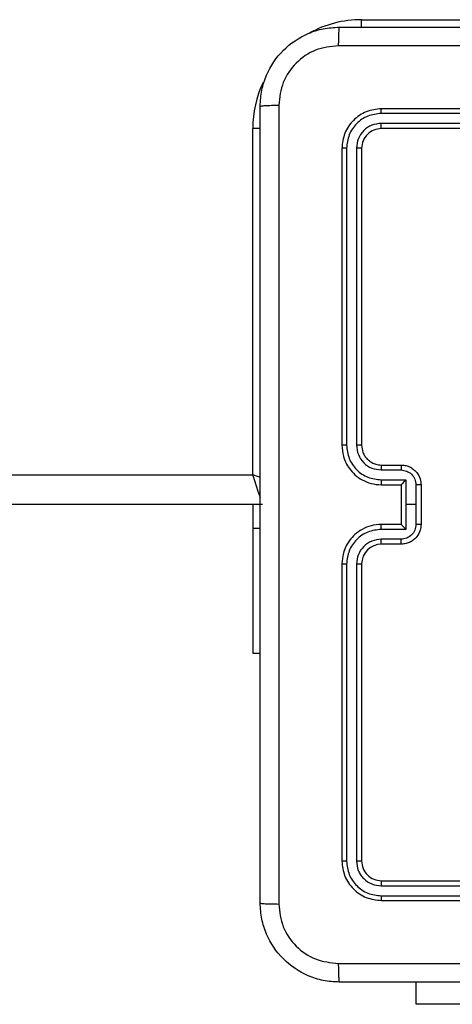
# Model space of a CAD drawing. Units: millimetres. Extents: x -4534 to 4980, y -3372 to 7188.
# Drawn here: x -1644 to -1600, y 4360 to 4460 of the extents above; entities that cross this region are included whole.
import ezdxf

# ---------------------------------------------------------------- set-up
doc = ezdxf.new("R2010")
doc.units = ezdxf.units.MM
doc.layers.add('Toestel 2D', color=7, linetype='Continuous', lineweight=20)

# ---------------------------------------------------------------- blocks, each defined once
blk = doc.blocks.new('44')
at = {"color": 7, "linetype": 'Continuous', "lineweight": 25}
for p, q in [((7382.8413, 1491.3554), (7386.3412, 1491.3554)), ((7386.0413, 1490.4554), (7383.0412, 1490.4554)), ((7386.0409, 1490.408), (7383.0389, 1490.408)), ((7381.7412, 1486.7554), (7381.7412, 1490.2554)), ((7386.0409, 1490.3079), (7383.0389, 1490.3079)), ((7386.0413, 1490.2554), (7383.0412, 1490.2554)), ((7382.6412, 1490.0554), (7382.6412, 1487.0554)), ((7382.6887, 1490.0578), (7382.6887, 1487.0558)), ((7382.7887, 1490.0578), (7382.7888, 1487.0558)), ((7382.8413, 1490.0554), (7382.8413, 1487.0554)), ((7383.0412, 1486.8554), (7383.2413, 1486.8554)), ((7317.5412, 1486.7554), (7381.7412, 1486.7554)), ((7383.039, 1486.8056), (7383.2391, 1486.8056)), ((7383.039, 1486.7056), (7383.2891, 1486.7056)), ((7383.0412, 1486.6554), (7383.2413, 1486.6554)), ((7383.2413, 1486.6554), (7383.2413, 1486.6555)), ((7383.2413, 1486.6554), (7383.2413, 1486.2554)), ((7383.2891, 1486.7056), (7383.2891, 1486.4554)), ((7383.3892, 1486.6555), (7383.3892, 1486.4554)), ((7383.4413, 1486.6554), (7383.4413, 1486.2554)), ((7381.8413, 1486.4554), (7317.4912, 1486.4554)), ((7381.7412, 1486.4554), (7381.7412, 1486.2186)), ((7383.2891, 1486.4554), (7383.2891, 1486.2052)), ((7383.3892, 1486.4554), (7383.2891, 1486.4554)), ((7383.3892, 1486.4554), (7383.3892, 1486.2553)), ((7383.2413, 1486.2554), (7383.0412, 1486.2554)), ((7383.2413, 1486.2554), (7383.2413, 1486.2554)), ((7381.7412, 1486.2186), (7381.7412, 1484.9554)), ((7383.2891, 1486.2052), (7383.039, 1486.2052)), ((7383.2391, 1486.1052), (7383.039, 1486.1052)), ((7383.2413, 1486.0554), (7383.0412, 1486.0554)), ((7382.6412, 1485.8554), (7382.6412, 1482.8554)), ((7382.6887, 1485.855), (7382.6887, 1482.8531)), ((7382.7888, 1485.855), (7382.7887, 1482.8531)), ((7382.8413, 1485.8554), (7382.8413, 1482.8554)), ((7381.7412, 1484.9554), (7381.8162, 1484.9554)), ((7383.0412, 1482.6554), (7386.0413, 1482.6554)), ((7383.0389, 1482.6029), (7386.0409, 1482.6029)), ((7383.0389, 1482.5028), (7386.0409, 1482.5029)), ((7383.0412, 1482.4554), (7386.0413, 1482.4554)), ((7383.3912, 1481.4061), (7383.3912, 1481.6304)), ((7384.7449, 1481.4061), (7383.3912, 1481.4061))]:
    blk.add_line(p, q, dxfattribs=at)
at = {"color": 8, "linetype": 'Continuous', "lineweight": 25}
for p, q in [((7382.8413, 1491.2795), (7382.8413, 1491.3554)), ((7381.8172, 1490.2554), (7381.7412, 1490.2554)), ((7381.7412, 1486.2186), (7381.8162, 1486.2186))]:
    blk.add_line(p, q, dxfattribs=at)
at = {"color": 8, "linetype": 'Continuous', "lineweight": 25, "flags": 128}
for points in [[(7381.8192, 1486.7294), (7381.7998, 1486.7359), (7381.7412, 1486.7554)], [(7381.8186, 1486.5235), (7381.812, 1486.5433), (7381.7968, 1486.5887), (7381.7795, 1486.6406), (7381.7608, 1486.6969), (7381.7412, 1486.7554)]]:
    blk.add_lwpolyline(points, dxfattribs=at)
at = {"color": 8, "linetype": 'Continuous', "lineweight": 25}
for start, end in [(90, 118.74957), (154.89122, 180)]:
    blk.add_arc((7382.8413, 1490.2554), 1.1, start, end, dxfattribs=at)
at = {"color": 7, "linetype": 'Continuous', "lineweight": 25}
blk.add_arc((7383.0413, 1485.8554), 0.2, 90.00622, 180.00061, dxfattribs=at)
for points, knots in [([(7381.8162, 1490.4804), (7381.8195, 1490.5349), (7381.8259, 1490.6424), (7381.8907, 1490.8426), (7382.0362, 1491.0603), (7382.2539, 1491.2058), (7382.454, 1491.2708), (7382.5617, 1491.2772), (7382.6163, 1491.2804)], [0, 0, 0, 0, 0.130351, 0.25732, 0.499987, 0.742395, 0.869437, 1, 1, 1, 1]), ([(7382.6163, 1491.2804), (7382.6149, 1491.2775), (7382.6122, 1491.2717), (7382.6087, 1491.2293), (7382.6062, 1491.1676), (7382.6058, 1491.1177), (7382.6055, 1491.0927)], [0, 0, 0, 0, 0.2499281, 0.4998472, 0.7495943, 1, 1, 1, 1]), ([(7382.6163, 1491.2804), (7383.5102, 1491.2804), (7385.2984, 1491.2804), (7387.9841, 1491.2804), (7389.7723, 1491.2804), (7390.6662, 1491.2804)], [0, 0, 0, 0, 0.333295, 0.666702, 1, 1, 1, 1]), ([(7382.6055, 1491.0927), (7382.5268, 1491.0835), (7382.3694, 1491.0651), (7382.1701, 1490.9265), (7382.0311, 1490.7274), (7382.013, 1490.5699), (7382.0039, 1490.4911)], [0, 0, 0, 0, 0.250027, 0.499932, 0.750048, 1, 1, 1, 1]), ([(7390.677, 1491.0927), (7389.7805, 1491.0927), (7387.9876, 1491.0926), (7385.2949, 1491.0926), (7383.502, 1491.0927), (7382.6055, 1491.0927)], [0, 0, 0, 0, 0.333337, 0.666663, 1, 1, 1, 1]), ([(7381.8162, 1490.4804), (7381.8191, 1490.4818), (7381.8247, 1490.4845), (7381.8674, 1490.4879), (7381.9293, 1490.4904), (7381.979, 1490.4909), (7382.0039, 1490.4911)], [0, 0, 0, 0, 0.2503733, 0.5001128, 0.750088, 1, 1, 1, 1]), ([(7381.8162, 1482.4304), (7381.8162, 1483.3244), (7381.8162, 1485.1126), (7381.8162, 1487.7982), (7381.8162, 1489.5864), (7381.8162, 1490.4804)], [0, 0, 0, 0, 0.333297, 0.6667, 1, 1, 1, 1]), ([(7382.0039, 1490.4911), (7382.004, 1489.5947), (7382.004, 1487.8018), (7382.004, 1485.109), (7382.004, 1483.3161), (7382.0039, 1482.4197)], [0, 0, 0, 0, 0.333337, 0.666663, 1, 1, 1, 1]), ([(7383.0412, 1490.4554), (7382.9889, 1490.4494), (7382.8841, 1490.4374), (7382.7519, 1490.3449), (7382.6593, 1490.2127), (7382.6473, 1490.1078), (7382.6412, 1490.0554)], [0, 0, 0, 0, 0.2499621, 0.4998658, 0.7498335, 1, 1, 1, 1]), ([(7383.0389, 1490.408), (7383.0389, 1490.415), (7383.0391, 1490.4291), (7383.0397, 1490.4446), (7383.0405, 1490.4537), (7383.041, 1490.4548), (7383.0412, 1490.4554)], [0, 0, 0, 0, 0.279842, 0.55912, 0.779424, 1, 1, 1, 1]), ([(7383.0389, 1490.408), (7382.993, 1490.4028), (7382.924, 1490.395), (7382.8428, 1490.3506), (7382.7725, 1490.2925), (7382.7053, 1490.1948), (7382.6942, 1490.1035), (7382.6887, 1490.0578)], [0, 0, 0, 0, 0.250113, 0.376131, 0.500746, 0.750372, 1, 1, 1, 1]), ([(7383.0389, 1490.3079), (7383.0061, 1490.3042), (7382.9568, 1490.2987), (7382.8988, 1490.2669), (7382.8486, 1490.2254), (7382.8006, 1490.1556), (7382.7927, 1490.0904), (7382.7887, 1490.0578)], [0, 0, 0, 0, 0.250166, 0.376196, 0.500778, 0.750406, 1, 1, 1, 1]), ([(7383.0412, 1490.2554), (7383.0151, 1490.2524), (7382.9627, 1490.2464), (7382.8965, 1490.2002), (7382.8503, 1490.134), (7382.8443, 1490.0816), (7382.8413, 1490.0554)], [0, 0, 0, 0, 0.250028, 0.499841, 0.749804, 1, 1, 1, 1]), ([(7383.0412, 1490.2554), (7383.0409, 1490.2564), (7383.0402, 1490.2585), (7383.0394, 1490.2726), (7383.0389, 1490.29), (7383.0389, 1490.302), (7383.0389, 1490.3079)], [0, 0, 0, 0, 0.279811, 0.558853, 0.779376, 1, 1, 1, 1]), ([(7382.6887, 1490.0578), (7382.6816, 1490.0577), (7382.6676, 1490.0576), (7382.6521, 1490.057), (7382.643, 1490.0562), (7382.6418, 1490.0557), (7382.6412, 1490.0554)], [0, 0, 0, 0, 0.279899, 0.559195, 0.779756, 1, 1, 1, 1]), ([(7382.8413, 1490.0554), (7382.8402, 1490.0558), (7382.8382, 1490.0565), (7382.824, 1490.0573), (7382.8066, 1490.0577), (7382.7947, 1490.0578), (7382.7887, 1490.0578)], [0, 0, 0, 0, 0.2798199, 0.5591235, 0.7795692, 1, 1, 1, 1]), ([(7382.6887, 1487.0558), (7382.6824, 1487.0558), (7382.6699, 1487.0558), (7382.6542, 1487.0557), (7382.6434, 1487.0556), (7382.642, 1487.0555), (7382.6412, 1487.0554)], [0, 0, 0, 0, 0.250143, 0.50006, 0.749742, 1, 1, 1, 1]), ([(7382.6412, 1487.0554), (7382.6443, 1487.0184), (7382.6511, 1486.9341), (7382.7034, 1486.8318), (7382.7735, 1486.7539), (7382.8474, 1486.7016), (7382.9385, 1486.6632), (7383.0061, 1486.6581), (7383.0412, 1486.6554)], [0, 0, 0, 0, 0.176973, 0.402117, 0.533392, 0.676788, 0.832345, 1, 1, 1, 1]), ([(7382.6887, 1487.0558), (7382.6943, 1487.01), (7382.7055, 1486.9184), (7382.7855, 1486.8023), (7382.9014, 1486.7216), (7382.9931, 1486.7109), (7383.039, 1486.7056)], [0, 0, 0, 0, 0.249909, 0.499829, 0.749548, 1, 1, 1, 1]), ([(7382.7888, 1487.0558), (7382.7928, 1487.0231), (7382.8007, 1486.9577), (7382.8579, 1486.8748), (7382.9407, 1486.817), (7383.0062, 1486.8094), (7383.039, 1486.8056)], [0, 0, 0, 0, 0.249893, 0.499855, 0.749561, 1, 1, 1, 1]), ([(7382.8413, 1487.0554), (7382.841, 1487.0554), (7382.8406, 1487.0555), (7382.8374, 1487.0556), (7382.8326, 1487.0556), (7382.826, 1487.0557), (7382.8179, 1487.0557), (7382.8088, 1487.0558), (7382.7989, 1487.0558), (7382.7922, 1487.0558), (7382.7888, 1487.0558)], [0, 0, 0, 0, 0.125209, 0.250242, 0.375155, 0.500084, 0.624832, 0.749917, 0.875004, 1, 1, 1, 1]), ([(7382.8413, 1487.0554), (7382.8438, 1487.0308), (7382.8477, 1486.9929), (7382.8718, 1486.9468), (7382.8952, 1486.9172), (7382.9204, 1486.8952), (7382.9487, 1486.877), (7382.9882, 1486.8598), (7383.0219, 1486.857), (7383.0412, 1486.8554)], [0, 0, 0, 0, 0.233673, 0.360066, 0.492499, 0.592741, 0.679025, 0.814896, 1, 1, 1, 1]), ([(7383.0412, 1486.8554), (7383.041, 1486.8546), (7383.0404, 1486.8531), (7383.0396, 1486.8417), (7383.039, 1486.8252), (7383.039, 1486.8122), (7383.039, 1486.8056)], [0, 0, 0, 0, 0.250353, 0.499953, 0.749698, 1, 1, 1, 1]), ([(7383.2413, 1486.8554), (7383.2409, 1486.8544), (7383.2403, 1486.8525), (7383.2396, 1486.8393), (7383.2392, 1486.8228), (7383.2391, 1486.8114), (7383.2391, 1486.8056)], [0, 0, 0, 0, 0.27976, 0.558944, 0.779301, 1, 1, 1, 1]), ([(7383.2413, 1486.8554), (7383.2578, 1486.8542), (7383.29, 1486.8519), (7383.3339, 1486.8344), (7383.3705, 1486.81), (7383.4068, 1486.7722), (7383.4356, 1486.7199), (7383.4395, 1486.6756), (7383.4413, 1486.6554)], [0, 0, 0, 0, 0.158477, 0.307462, 0.446924, 0.576906, 0.807272, 1, 1, 1, 1]), ([(7383.2391, 1486.8056), (7383.2587, 1486.8032), (7383.2979, 1486.7985), (7383.3476, 1486.7642), (7383.3823, 1486.7145), (7383.3869, 1486.6752), (7383.3892, 1486.6555)], [0, 0, 0, 0, 0.24998, 0.499937, 0.749577, 1, 1, 1, 1]), ([(7383.039, 1486.7056), (7383.039, 1486.699), (7383.039, 1486.6859), (7383.0396, 1486.6693), (7383.0403, 1486.6578), (7383.0409, 1486.6562), (7383.0412, 1486.6554)], [0, 0, 0, 0, 0.250094, 0.500093, 0.750018, 1, 1, 1, 1]), ([(7383.2891, 1486.7056), (7383.2836, 1486.7), (7383.2726, 1486.689), (7383.2595, 1486.6755), (7383.2505, 1486.6661), (7383.2452, 1486.6604), (7383.2419, 1486.6566), (7383.2415, 1486.6558), (7383.2413, 1486.6555)], [0, 0, 0, 0, 0.251291, 0.502546, 0.646467, 0.775791, 0.892474, 1, 1, 1, 1]), ([(7383.4413, 1486.6554), (7383.4411, 1486.6554), (7383.4406, 1486.6555), (7383.4375, 1486.6555), (7383.4326, 1486.6555), (7383.4261, 1486.6555), (7383.4181, 1486.6555), (7383.4091, 1486.6555), (7383.3993, 1486.6556), (7383.3926, 1486.6555), (7383.3892, 1486.6555)], [0, 0, 0, 0, 0.124919, 0.250202, 0.375335, 0.500086, 0.624754, 0.749929, 0.874935, 1, 1, 1, 1]), ([(7383.0412, 1486.2554), (7383.0061, 1486.2527), (7382.9385, 1486.2476), (7382.8474, 1486.2092), (7382.7735, 1486.1569), (7382.7034, 1486.079), (7382.6512, 1485.9767), (7382.6443, 1485.8925), (7382.6412, 1485.8554)], [0, 0, 0, 0, 0.167658, 0.323203, 0.466602, 0.597879, 0.823061, 1, 1, 1, 1]), ([(7383.039, 1486.2052), (7383.039, 1486.2118), (7383.039, 1486.2249), (7383.0396, 1486.2415), (7383.0403, 1486.2531), (7383.0409, 1486.2546), (7383.0412, 1486.2554)], [0, 0, 0, 0, 0.250355, 0.500061, 0.750117, 1, 1, 1, 1]), ([(7383.3892, 1486.2553), (7383.3869, 1486.2356), (7383.3823, 1486.1963), (7383.3477, 1486.1466), (7383.2979, 1486.1123), (7383.2587, 1486.1076), (7383.2391, 1486.1052)], [0, 0, 0, 0, 0.250402, 0.500106, 0.750041, 1, 1, 1, 1]), ([(7383.4413, 1486.2554), (7383.4395, 1486.2352), (7383.4355, 1486.1909), (7383.4068, 1486.1386), (7383.3705, 1486.1008), (7383.334, 1486.0764), (7383.29, 1486.0589), (7383.2578, 1486.0566), (7383.2413, 1486.0554)], [0, 0, 0, 0, 0.1926622, 0.4230387, 0.5530816, 0.6925509, 0.8415158, 1, 1, 1, 1]), ([(7383.2413, 1486.2554), (7383.2415, 1486.255), (7383.2419, 1486.2542), (7383.2452, 1486.2504), (7383.2505, 1486.2447), (7383.2595, 1486.2353), (7383.2727, 1486.2218), (7383.2836, 1486.2108), (7383.2891, 1486.2052)], [0, 0, 0, 0, 0.107509, 0.224174, 0.353477, 0.497522, 0.748568, 1, 1, 1, 1]), ([(7383.4413, 1486.2554), (7383.4411, 1486.2554), (7383.4406, 1486.2554), (7383.4375, 1486.2554), (7383.4326, 1486.2553), (7383.4261, 1486.2553), (7383.4181, 1486.2553), (7383.4091, 1486.2553), (7383.3993, 1486.2553), (7383.3926, 1486.2553), (7383.3892, 1486.2553)], [0, 0, 0, 0, 0.1249178, 0.2502015, 0.3753345, 0.5000861, 0.6247539, 0.7499287, 0.8749348, 1, 1, 1, 1]), ([(7383.039, 1486.2052), (7382.9931, 1486.1999), (7382.9014, 1486.1893), (7382.7855, 1486.1085), (7382.7055, 1485.9924), (7382.6943, 1485.9008), (7382.6887, 1485.855)], [0, 0, 0, 0, 0.250446, 0.500167, 0.750089, 1, 1, 1, 1]), ([(7383.039, 1486.1052), (7383.0062, 1486.1014), (7382.9407, 1486.0938), (7382.8579, 1486.036), (7382.8007, 1485.9531), (7382.7928, 1485.8877), (7382.7888, 1485.855)], [0, 0, 0, 0, 0.250452, 0.500171, 0.750094, 1, 1, 1, 1]), ([(7383.0412, 1486.0554), (7383.041, 1486.0562), (7383.0404, 1486.0577), (7383.0396, 1486.0691), (7383.039, 1486.0856), (7383.039, 1486.0987), (7383.039, 1486.1052)], [0, 0, 0, 0, 0.250428, 0.500103, 0.749923, 1, 1, 1, 1]), ([(7383.2413, 1486.0554), (7383.2409, 1486.0564), (7383.2403, 1486.0583), (7383.2396, 1486.0715), (7383.2392, 1486.088), (7383.2391, 1486.0994), (7383.2391, 1486.1052)], [0, 0, 0, 0, 0.279743, 0.559166, 0.779563, 1, 1, 1, 1]), ([(7382.6887, 1485.855), (7382.6824, 1485.855), (7382.6699, 1485.855), (7382.6542, 1485.8551), (7382.6434, 1485.8553), (7382.642, 1485.8554), (7382.6412, 1485.8554)], [0, 0, 0, 0, 0.250142, 0.50006, 0.749743, 1, 1, 1, 1]), ([(7382.8413, 1485.8554), (7382.841, 1485.8554), (7382.8406, 1485.8553), (7382.8374, 1485.8553), (7382.8325, 1485.8552), (7382.826, 1485.8551), (7382.8179, 1485.8551), (7382.8088, 1485.8551), (7382.7989, 1485.855), (7382.7922, 1485.855), (7382.7888, 1485.855)], [0, 0, 0, 0, 0.125215, 0.250254, 0.375315, 0.500061, 0.624815, 0.749905, 0.874998, 1, 1, 1, 1]), ([(7382.6887, 1482.8531), (7382.6816, 1482.8531), (7382.6676, 1482.8532), (7382.6521, 1482.8538), (7382.643, 1482.8546), (7382.6418, 1482.8551), (7382.6412, 1482.8554)], [0, 0, 0, 0, 0.2798976, 0.5591828, 0.7797423, 1, 1, 1, 1]), ([(7382.6412, 1482.8554), (7382.6473, 1482.803), (7382.6593, 1482.6981), (7382.7518, 1482.5659), (7382.8841, 1482.4734), (7382.9889, 1482.4614), (7383.0412, 1482.4554)], [0, 0, 0, 0, 0.250164, 0.500161, 0.750041, 1, 1, 1, 1]), ([(7382.6887, 1482.8531), (7382.6942, 1482.8074), (7382.7053, 1482.716), (7382.7725, 1482.6184), (7382.8428, 1482.5602), (7382.924, 1482.5158), (7382.993, 1482.508), (7383.0389, 1482.5028)], [0, 0, 0, 0, 0.249626, 0.499249, 0.62383, 0.749846, 1, 1, 1, 1]), ([(7382.8413, 1482.8554), (7382.8402, 1482.855), (7382.8382, 1482.8543), (7382.824, 1482.8536), (7382.8066, 1482.8531), (7382.7947, 1482.8531), (7382.7887, 1482.8531)], [0, 0, 0, 0, 0.279831, 0.559122, 0.779573, 1, 1, 1, 1]), ([(7382.7887, 1482.8531), (7382.7924, 1482.8203), (7382.798, 1482.771), (7382.8297, 1482.713), (7382.8713, 1482.6627), (7382.941, 1482.6147), (7383.0063, 1482.6068), (7383.0389, 1482.6029)], [0, 0, 0, 0, 0.250147, 0.376174, 0.50079, 0.750358, 1, 1, 1, 1]), ([(7382.8413, 1482.8554), (7382.8443, 1482.8292), (7382.8503, 1482.7768), (7382.8965, 1482.7107), (7382.9627, 1482.6644), (7383.015, 1482.6584), (7383.0412, 1482.6554)], [0, 0, 0, 0, 0.250185, 0.500137, 0.749983, 1, 1, 1, 1]), ([(7383.0412, 1482.6554), (7383.0409, 1482.6544), (7383.0402, 1482.6523), (7383.0394, 1482.6382), (7383.0389, 1482.6208), (7383.0389, 1482.6089), (7383.0389, 1482.6029)], [0, 0, 0, 0, 0.279763, 0.558823, 0.779361, 1, 1, 1, 1]), ([(7383.0389, 1482.5028), (7383.0389, 1482.4958), (7383.0391, 1482.4817), (7383.0397, 1482.4662), (7383.0405, 1482.4571), (7383.041, 1482.456), (7383.0412, 1482.4554)], [0, 0, 0, 0, 0.279842, 0.55912, 0.779424, 1, 1, 1, 1]), ([(7381.8162, 1482.4304), (7381.8192, 1482.4291), (7381.825, 1482.4263), (7381.8674, 1482.4229), (7381.9291, 1482.4204), (7381.979, 1482.4199), (7382.0039, 1482.4197)], [0, 0, 0, 0, 0.249928, 0.499844, 0.749594, 1, 1, 1, 1]), ([(7382.6163, 1481.6304), (7382.5617, 1481.6337), (7382.454, 1481.64), (7382.2539, 1481.705), (7382.0362, 1481.8505), (7381.8907, 1482.0682), (7381.8259, 1482.2684), (7381.8195, 1482.3759), (7381.8162, 1482.4304)], [0, 0, 0, 0, 0.13056, 0.257581, 0.500028, 0.742665, 0.869632, 1, 1, 1, 1]), ([(7382.0039, 1482.4197), (7382.013, 1482.341), (7382.0311, 1482.1834), (7382.1701, 1481.9843), (7382.3694, 1481.8458), (7382.5268, 1481.8273), (7382.6055, 1481.8181)], [0, 0, 0, 0, 0.249934, 0.500056, 0.749967, 1, 1, 1, 1]), ([(7382.6055, 1481.8181), (7383.502, 1481.8181), (7385.2949, 1481.8182), (7387.9876, 1481.8182), (7389.7805, 1481.8181), (7390.677, 1481.8181)], [0, 0, 0, 0, 0.333337, 0.666663, 1, 1, 1, 1]), ([(7382.6055, 1481.8181), (7382.6058, 1481.7931), (7382.6062, 1481.7432), (7382.6087, 1481.6815), (7382.6122, 1481.6392), (7382.6149, 1481.6333), (7382.6163, 1481.6304)], [0, 0, 0, 0, 0.2504057, 0.5001528, 0.7500719, 1, 1, 1, 1]), ([(7390.6662, 1481.6304), (7389.7723, 1481.6304), (7387.9841, 1481.6304), (7385.2985, 1481.6304), (7383.5102, 1481.6304), (7382.6163, 1481.6304)], [0, 0, 0, 0, 0.333295, 0.666702, 1, 1, 1, 1])]:
    blk.add_open_spline(points, degree=3, knots=knots, dxfattribs=at)
blk = doc.blocks.new('VPL-03-WD1413')
at = {"layer": 'Toestel 2D', "xscale": 10, "yscale": 10, "zscale": 10}
blk.add_blockref('44', (-75437.44, -10453.805), dxfattribs=at)
blk = doc.blocks.new('VPL-18-RC1413')
blk.add_blockref('VPL-03-WD1413', (0, 0))

msp = doc.modelspace()

# ---------------------------------------------------------------- block references
msp.add_blockref('VPL-18-RC1413', (0, 0))

doc.saveas('drawing.dxf')
